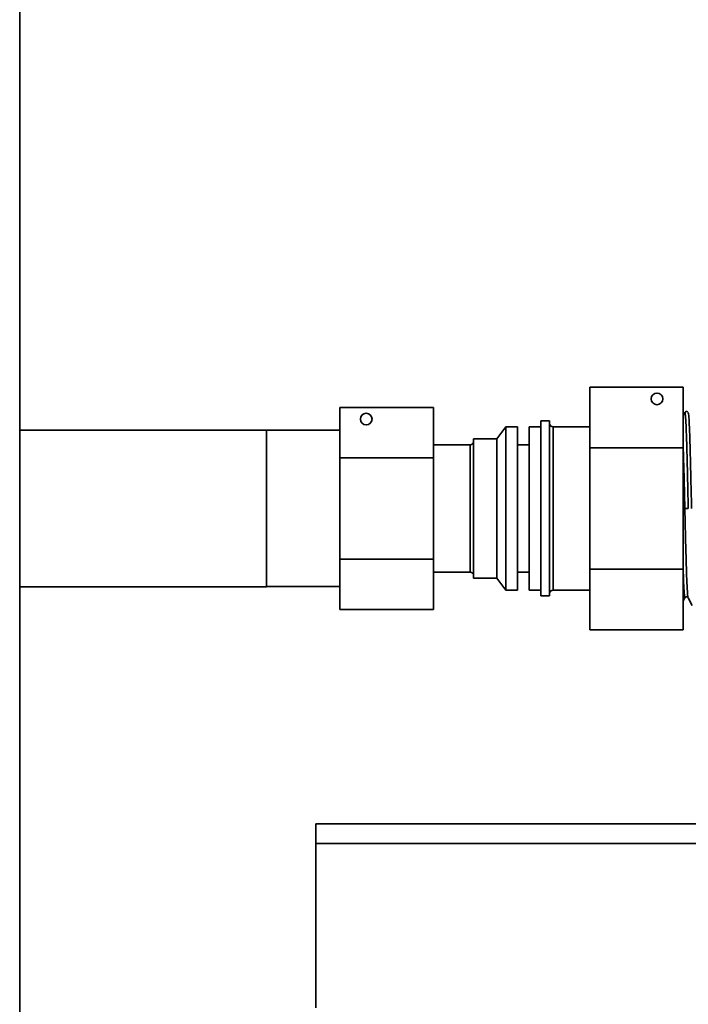
# Paper-space layout 'Blatt2' of a CAD drawing. Units: millimetres. Extents: x 0 to 4200, y 0 to 2970.
# Drawn here: x 817 to 931, y 1789 to 1958 of the extents above; entities that cross this region are included whole.
import ezdxf

# ---------------------------------------------------------------- set-up
doc = ezdxf.new("R2010")
doc.units = ezdxf.units.MM

psp = doc.layouts.new('Blatt2')

# ---------------------------------------------------------------- linework, layer by layer
at = {"color": 7, "linetype": 'Continuous', "lineweight": 35, "ltscale": 10}
for p, q in [((816.53, 1651.55), (816.53, 2405.55)), ((914.18, 1884.56), (914.18, 1894.95)), ((914.18, 1894.95), (930.18, 1894.95)), ((930.18, 1894.95), (930.18, 1884.56)), ((887.38, 1891.48), (871.38, 1891.48)), ((871.38, 1882.82), (871.38, 1891.48)), ((887.38, 1882.82), (887.38, 1891.48)), ((930.45, 1890.6), (930.18, 1890.09)), ((907.28, 1889.16), (905.78, 1889.16)), ((905.78, 1874.16), (905.78, 1889.16)), ((907.28, 1874.16), (907.28, 1889.16)), ((858.78, 1887.61), (816.53, 1887.61)), ((858.78, 1887.61), (858.78, 1860.71)), ((871.38, 1887.56), (858.78, 1887.56)), ((899.78, 1888.16), (898.28, 1886.11)), ((901.78, 1888.16), (899.78, 1888.16)), ((899.78, 1874.16), (899.78, 1888.16)), ((901.78, 1874.16), (901.78, 1888.16)), ((905.78, 1888.16), (903.78, 1888.16)), ((903.78, 1874.16), (903.78, 1888.16)), ((914.18, 1888.16), (907.88, 1888.16)), ((898.28, 1886.11), (894.28, 1886.11)), ((894.28, 1874.16), (894.28, 1886.11)), ((898.28, 1874.16), (898.28, 1886.11)), ((893.68, 1885.08), (887.38, 1885.08)), ((903.78, 1885.08), (901.78, 1885.08)), ((914.18, 1884.56), (930.18, 1884.56)), ((914.18, 1863.77), (914.18, 1884.56)), ((930.18, 1884.56), (930.18, 1863.77)), ((871.38, 1865.5), (871.38, 1882.82)), ((887.38, 1882.82), (871.38, 1882.82)), ((887.38, 1865.5), (887.38, 1882.82)), ((894.28, 1862.21), (894.28, 1874.16)), ((898.28, 1862.21), (898.28, 1874.16)), ((899.78, 1860.16), (899.78, 1874.16)), ((901.78, 1860.16), (901.78, 1874.16)), ((903.78, 1860.16), (903.78, 1874.16)), ((905.78, 1859.16), (905.78, 1874.16)), ((907.28, 1859.16), (907.28, 1874.16)), ((931.04, 1874.16), (930.45, 1874.16)), ((887.38, 1865.5), (871.38, 1865.5)), ((871.38, 1856.84), (871.38, 1865.5)), ((887.38, 1856.84), (887.38, 1865.5)), ((914.18, 1853.38), (914.18, 1863.77)), ((914.18, 1863.77), (930.18, 1863.77)), ((930.18, 1863.77), (930.18, 1853.38)), ((887.38, 1863.24), (893.68, 1863.24)), ((894.28, 1862.21), (898.28, 1862.21)), ((898.28, 1862.21), (899.78, 1860.16)), ((901.78, 1863.24), (903.78, 1863.24)), ((816.53, 1860.71), (858.78, 1860.71)), ((858.78, 1860.76), (871.38, 1860.76)), ((899.78, 1860.16), (901.78, 1860.16)), ((903.78, 1860.16), (905.78, 1860.16)), ((907.88, 1860.16), (914.18, 1860.16)), ((905.78, 1859.16), (907.28, 1859.16)), ((930.18, 1858.28), (930.48, 1858.86)), ((931.01, 1858.86), (931.69, 1857.55)), ((887.38, 1856.84), (871.38, 1856.84)), ((914.18, 1853.38), (930.18, 1853.38)), ((1013.78, 1820.1), (867.28, 1820.1)), ((867.28, 1816.72), (867.28, 1820.1)), ((1013.78, 1816.72), (867.28, 1816.72)), ((867.28, 1816.72), (867.28, 1788.56))]:
    psp.add_line(p, q, dxfattribs=at)
at = {"color": 1, "linetype": 'Continuous', "lineweight": 35, "ltscale": 10}
for p, q in [((907.88, 1874.16), (907.88, 1888.16)), ((893.68, 1874.16), (893.68, 1885.08)), ((893.68, 1863.24), (893.68, 1874.16)), ((907.88, 1860.16), (907.88, 1874.16)), ((930.45, 1874.16), (930.18, 1874.16))]:
    psp.add_line(p, q, dxfattribs=at)
at = {"color": 7, "linetype": 'Continuous', "lineweight": 35, "ltscale": 100}
for centre in [(925.68, 1892.95), (875.88, 1889.48)]:
    psp.add_circle(centre, 1, dxfattribs=at)
for centre, start, end in [((907.88, 1888.76), 180, 270), ((893.68, 1885.68), 270, 0), ((893.68, 1862.64), 0, 90), ((907.88, 1859.56), 90, 180)]:
    psp.add_arc(centre, 0.6, start, end, dxfattribs=at)
at = {"color": 7, "linetype": 'Continuous', "lineweight": 35, "ltscale": 10}
for points, knots in [([(931.05, 1890.6), (931.01, 1890.65), (930.93, 1890.76), (930.75, 1890.8), (930.56, 1890.76), (930.49, 1890.65), (930.45, 1890.6)], [0, 0, 0, 0, 0.24919, 0.5, 0.75081, 1, 1, 1, 1]), ([(930.48, 1858.86), (930.52, 1858.9), (930.58, 1858.99), (930.75, 1859.03), (930.92, 1858.99), (930.98, 1858.9), (931.01, 1858.86)], [0, 0, 0, 0, 0.250909, 0.5, 0.749091, 1, 1, 1, 1])]:
    psp.add_open_spline(points, degree=3, knots=knots, dxfattribs=at)
at = {"color": 1, "linetype": 'Continuous', "lineweight": 35, "ltscale": 10}
for points, knots in [([(931.04, 1874.16), (931.01, 1875.6), (930.95, 1878.47), (930.85, 1882.49), (930.76, 1885.93), (930.66, 1888.59), (930.56, 1890.18), (930.49, 1890.81), (930.46, 1890.56), (930.45, 1890.52)], [0, 0, 0, 0, 0.1621078, 0.324216, 0.4863245, 0.6484327, 0.810541, 0.9726493, 1, 1, 1, 1]), ([(931.61, 1874.16), (931.57, 1875.6), (931.51, 1878.47), (931.41, 1882.48), (931.32, 1885.94), (931.22, 1888.56), (931.13, 1890.24), (931.07, 1890.45), (931.04, 1890.55)], [0, 0, 0, 0, 0.170093, 0.340187, 0.510281, 0.680375, 0.850468, 1, 1, 1, 1]), ([(930.45, 1874.16), (930.42, 1875.5), (930.36, 1878.16), (930.27, 1881.72), (930.21, 1883.56), (930.18, 1884.39)], [0, 0, 0, 0, 0.3559018, 0.7118045, 1, 1, 1, 1]), ([(931.01, 1858.94), (930.99, 1859.03), (930.93, 1859.22), (930.84, 1860.76), (930.74, 1863.2), (930.64, 1866.42), (930.55, 1870.15), (930.48, 1872.83), (930.45, 1874.16)], [0, 0, 0, 0, 0.141285, 0.313028, 0.484771, 0.656515, 0.828257, 1, 1, 1, 1]), ([(930.48, 1858.94), (930.48, 1858.9), (930.44, 1858.67), (930.37, 1859.27), (930.28, 1860.68), (930.21, 1862.4), (930.18, 1863.25)], [0, 0, 0, 0, 0.05645, 0.374735, 0.693021, 1, 1, 1, 1])]:
    psp.add_open_spline(points, degree=3, knots=knots, dxfattribs=at)

doc.saveas('drawing.dxf')
